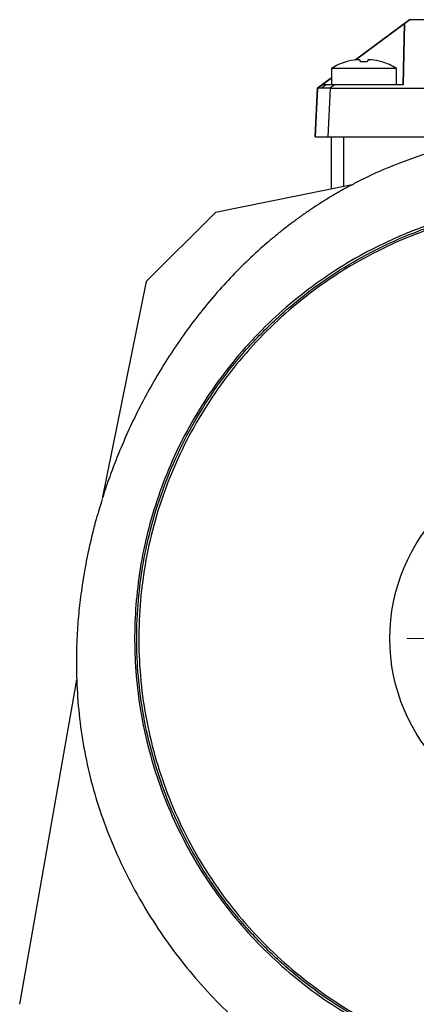
# Model space of a CAD drawing. Units: millimetres. Extents: x -12089 to -3689, y -3866 to 2074.
# Drawn here: x -11237 to -11176, y -654 to -503 of the extents above; entities that cross this region are included whole.
import ezdxf

# ---------------------------------------------------------------- set-up
doc = ezdxf.new("R2010")
doc.units = ezdxf.units.MM
doc.header["$LTSCALE"] = 10
for name, color, linetype, lineweight in [('AM_0', 7, 'Continuous', 50), ('AM_4', 1, 'Continuous', 18), ('AM_6', 2, 'Continuous', 35)]:
    doc.layers.add(name, color=color, linetype=linetype, lineweight=lineweight)

# ---------------------------------------------------------------- blocks, each defined once
blk = doc.blocks.new('SW_CENTERMARKSYMBOL_0')
at = {"color": 0, "linetype": 'Continuous', "lineweight": 18}
for p, q in [((0, 5), (0, 25.43)), ((0, 0), (0, 2.5)), ((-5, 0), (-25.43, 0)), ((0, 0), (-2.5, 0)), ((0, 0), (0, -2.5)), ((0, 0), (2.5, 0)), ((5, 0), (25.43, 0)), ((0, -5), (0, -25.43))]:
    blk.add_line(p, q, dxfattribs=at)
blk = doc.blocks.new('Calpeda NMM 1-AE retro')
at = {"layer": 'AM_4', "linetype": 'Continuous', "lineweight": 25}
for p, q in [((9719.99, 4321.53), (9711.68, 4315.35)), ((9719.23, 4320.97), (9719.99, 4321.53)), ((9732.53, 4321.53), (9719.99, 4321.53)), ((9719.99, 4321.53), (9719.99, 4321.53)), ((9711.71, 4315.37), (9719.23, 4320.97)), ((9719.23, 4320.97), (9718.99, 4311.53)), ((9718.99, 4311.53), (9719.23, 4320.97)), ((9719.23, 4320.97), (9719.23, 4320.97)), ((9707.99, 4314.03), (9707.99, 4311.53)), ((9717.99, 4311.53), (9717.99, 4314.03)), ((9707.99, 4312.6), (9705.88, 4311.03)), ((9706.55, 4311.53), (9707.99, 4312.6)), ((9705.49, 4303.53), (9705.88, 4311.03)), ((9705.88, 4311.03), (9705.49, 4303.53)), ((9705.88, 4311.03), (9706.55, 4311.53)), ((9705.88, 4311.03), (9705.88, 4311.03)), ((9706.44, 4311.03), (9707.11, 4311.53)), ((9707.81, 4311.03), (9707.42, 4303.53)), ((9708.48, 4311.53), (9707.81, 4311.03)), ((9707.81, 4311.03), (9737.67, 4311.03)), ((9708.48, 4311.53), (9707.99, 4311.53)), ((9718.99, 4311.53), (9708.48, 4311.53)), ((9705.49, 4303.53), (9707.42, 4303.53)), ((9705.49, 4303.53), (9705.49, 4303.53)), ((9707.42, 4303.53), (9731.46, 4303.53)), ((9707.99, 4295.55), (9707.99, 4303.53)), ((9709.92, 4295.94), (9709.92, 4303.53)), ((9711.17, 4296.2), (9690.19, 4291.94)), ((9711.17, 4296.2), (9711.31, 4296.22)), ((9690.19, 4291.94), (9679.58, 4281.33)), ((9679.58, 4281.33), (9672.82, 4248.02)), ((9660.14, 4170.39), (9668.92, 4220.22))]:
    blk.add_line(p, q, dxfattribs=at)
at = {"layer": 'AM_4', "linetype": 'Continuous', "lineweight": 25, "flags": 128}
for points in [[(9710.24, 4315.05), (9710.24, 4315.06), (9710.24, 4315.07), (9710.24, 4315.07), (9710.24, 4315.07), (9710.24, 4315.07)], [(9715.74, 4315.05), (9715.74, 4315.06), (9715.74, 4315.07), (9715.74, 4315.07), (9715.74, 4315.07), (9715.74, 4315.07), (9715.74, 4315.07), (9715.74, 4315.06), (9715.74, 4315.05)], [(9717.99, 4314.03), (9717.93, 4314.03), (9717.77, 4314.03), (9717.49, 4314.03), (9717.12, 4314.03), (9716.65, 4314.03), (9716.11, 4314.03), (9715.49, 4314.03), (9714.81, 4314.03), (9714.1, 4314.03), (9713.36, 4314.03), (9712.61, 4314.03), (9711.88, 4314.03), (9711.16, 4314.03), (9710.49, 4314.03), (9709.87, 4314.03), (9709.32, 4314.03), (9708.86, 4314.03), (9708.48, 4314.03), (9708.21, 4314.03), (9708.04, 4314.03), (9707.99, 4314.03)]]:
    blk.add_lwpolyline(points, dxfattribs=at)
at = {"layer": 'AM_4', "linetype": 'Continuous', "lineweight": 25}
blk.add_circle((9744.99, 4226.53), 28.03, dxfattribs=at)
for centre, radius, start, end in [((9712.99, 4306.14), 9.35, 107.1127, 122.3442), ((9712.92, 4306.2), 9.25, 96.4257, 106.8817), ((9712.92, 4306.2), 9.25, 96.4257, 106.8818), ((9711.43, 4314.8), 1.09, 13.2321, 32.7451), ((9712.99, 4306.14), 8.93, 86.7909, 93.209), ((9714.55, 4314.8), 1.09, 147.2597, 166.7726), ((9714.55, 4314.8), 1.09, 147.2549, 166.7679), ((9713.05, 4306.2), 9.25, 73.1178, 83.5743), ((9712.99, 4306.14), 9.35, 57.6556, 72.8872)]:
    blk.add_arc(centre, radius, start, end, dxfattribs=at)
for points, knots in [([(9711.89, 4315.4), (9712.01, 4315.41), (9712.12, 4315.42), (9712.28, 4315.42), (9712.33, 4315.41), (9712.34, 4315.4)], [0, 0, 0, 0, 0.5, 0.5, 1, 1, 1, 1]), ([(9713.63, 4315.4), (9713.64, 4315.41), (9713.69, 4315.42), (9713.86, 4315.42), (9713.97, 4315.41), (9714.09, 4315.4)], [0, 0, 0, 0, 0.5, 0.5, 1, 1, 1, 1]), ([(9706.44, 4311.03), (9706.35, 4311.03), (9706.27, 4311.03), (9706.13, 4311.03), (9706.07, 4311.03), (9705.93, 4311.03), (9705.88, 4311.03), (9705.88, 4311.03)], [0, 0, 0, 0, 0.25, 0.25, 0.5, 0.5, 1, 1, 1, 1]), ([(9707.81, 4311.03), (9707.68, 4311.03), (9707.55, 4311.03), (9707.31, 4311.03), (9707.18, 4311.03), (9706.83, 4311.03), (9706.62, 4311.03), (9706.44, 4311.03)], [0, 0, 0, 0, 0.25, 0.25, 0.5, 0.5, 1, 1, 1, 1]), ([(9707.11, 4311.53), (9706.94, 4311.53), (9706.79, 4311.53), (9706.6, 4311.53), (9706.55, 4311.53), (9706.55, 4311.53)], [0, 0, 0, 0, 0.5, 0.5, 1, 1, 1, 1]), ([(9708.48, 4311.53), (9708.23, 4311.53), (9707.97, 4311.53), (9707.5, 4311.53), (9707.29, 4311.53), (9707.11, 4311.53)], [0, 0, 0, 0, 0.5, 0.5, 1, 1, 1, 1]), ([(9724.86, 4301.64), (9723.32, 4301.18), (9720.28, 4300.27), (9715.9, 4298.5), (9712.91, 4297.15), (9711.42, 4296.32), (9711.27, 4296.23)], [0, 0, 0, 0, 0.328708, 0.650471, 0.965322, 1, 1, 1, 1]), ([(9711.17, 4296.2), (9710.93, 4296.07), (9710.44, 4295.81), (9709.72, 4295.41), (9709, 4295), (9708.29, 4294.59), (9707.58, 4294.16), (9706.88, 4293.73), (9706.18, 4293.29), (9705.49, 4292.84), (9704.8, 4292.38), (9704.12, 4291.91), (9703.44, 4291.43), (9702.76, 4290.95), (9702.09, 4290.45), (9701.43, 4289.95), (9700.76, 4289.44), (9700.11, 4288.92), (9699.46, 4288.39), (9698.81, 4287.85), (9697.38, 4286.64), (9695.22, 4284.69), (9692.44, 4281.9), (9689.8, 4278.96), (9687.31, 4275.9), (9684.97, 4272.72), (9682.77, 4269.44), (9680.73, 4266.06), (9678.83, 4262.6), (9677.09, 4259.06), (9675.82, 4256.16), (9674.93, 4253.97), (9674.36, 4252.49), (9673.82, 4251.01), (9673.3, 4249.52), (9672.98, 4248.52), (9672.82, 4248.02)], [0, 0, 0, 0, 0.013048, 0.026099, 0.039152, 0.052212, 0.065279, 0.078355, 0.091442, 0.104542, 0.117657, 0.130788, 0.143938, 0.157108, 0.1703, 0.183516, 0.196757, 0.210026, 0.223324, 0.236653, 0.250014, 0.312205, 0.375007, 0.437185, 0.500002, 0.562198, 0.624998, 0.687324, 0.749996, 0.812459, 0.874994, 0.900074, 0.925106, 0.9501, 0.975062, 1, 1, 1, 1]), ([(9734.73, 4160.45), (9734.45, 4160.49), (9733.9, 4160.58), (9733.08, 4160.72), (9732.25, 4160.88), (9731.43, 4161.04), (9730.61, 4161.22), (9729.8, 4161.4), (9728.98, 4161.6), (9728.17, 4161.8), (9727.37, 4162.02), (9726.56, 4162.24), (9725.76, 4162.48), (9724.96, 4162.73), (9724.16, 4162.98), (9722.65, 4163.49), (9720.46, 4164.29), (9717.61, 4165.49), (9714.82, 4166.82), (9711.12, 4168.8), (9706.63, 4171.62), (9701.52, 4175.57), (9696.78, 4180.02), (9692.48, 4184.94), (9688.68, 4190.26), (9685.43, 4195.89), (9682.76, 4201.76), (9680.7, 4207.76), (9679.23, 4213.84), (9678.35, 4219.86), (9678.03, 4225.82), (9678.22, 4231.68), (9678.93, 4237.51), (9680.17, 4243.35), (9681.95, 4249.16), (9684.34, 4254.94), (9687.29, 4260.55), (9690.83, 4265.95), (9694.9, 4271.01), (9699.48, 4275.68), (9704.49, 4279.89), (9709.85, 4283.56), (9715.5, 4286.67), (9720.38, 4288.78), (9724.34, 4290.17), (9727.3, 4291.05), (9730.29, 4291.8), (9732.79, 4292.3), (9734.77, 4292.63), (9736.22, 4292.84), (9737.68, 4293.01), (9739.13, 4293.16), (9740.59, 4293.27), (9742.05, 4293.35), (9743.52, 4293.4), (9744.5, 4293.4), (9744.99, 4293.41)], [0, 0, 0, 0, 0.0042, 0.008395, 0.012587, 0.016777, 0.020965, 0.025151, 0.029337, 0.033522, 0.037708, 0.041896, 0.046085, 0.050277, 0.054473, 0.058672, 0.074148, 0.089592, 0.105037, 0.120516, 0.152584, 0.184655, 0.217335, 0.250018, 0.282697, 0.31538, 0.347448, 0.37952, 0.410432, 0.441347, 0.470672, 0.5, 0.529326, 0.558654, 0.589566, 0.620481, 0.65255, 0.684621, 0.717301, 0.749983, 0.782663, 0.815345, 0.847414, 0.879485, 0.894962, 0.910406, 0.92585, 0.941329, 0.948674, 0.956009, 0.963337, 0.970662, 0.977988, 0.985317, 0.992653, 1, 1, 1, 1]), ([(9744.99, 4293.09), (9740.85, 4293.09), (9734.62, 4292.51), (9726.56, 4290.59), (9718.71, 4287.93), (9709.41, 4283.25), (9699.51, 4275.66), (9691.18, 4266.36), (9684.72, 4255.68), (9680.35, 4243.98), (9678.24, 4231.68), (9678.44, 4219.2), (9680.96, 4206.98), (9685.7, 4195.43), (9692.51, 4184.96), (9701.14, 4175.95), (9709.6, 4169.89), (9716.95, 4166.06), (9724.61, 4162.93), (9730.66, 4161.4), (9734.73, 4160.77)], [0.047429, 0.047429, 0.047429, 0.047429, 12.486847, 18.713339, 24.939831, 37.379249, 49.818667, 62.258085, 74.697504, 87.136922, 99.57634, 112.015758, 124.455176, 136.894594, 149.334012, 161.77343, 174.212848, 180.43934, 186.665832, 199.057821, 199.057821, 199.057821, 199.057821]), ([(9727.59, 4291.44), (9727.32, 4291.37), (9726.79, 4291.22), (9725.98, 4290.99), (9725.18, 4290.75), (9724.38, 4290.5), (9723.59, 4290.24), (9722.8, 4289.97), (9722.01, 4289.69), (9721.23, 4289.4), (9720.45, 4289.1), (9719.68, 4288.79), (9718.9, 4288.47), (9718.14, 4288.14), (9715.9, 4287.14), (9712.26, 4285.32), (9707.37, 4282.32), (9702.7, 4278.87), (9698.29, 4274.98), (9694.21, 4270.69), (9690.51, 4266.03), (9687.24, 4261.07), (9684.43, 4255.86), (9682.1, 4250.45), (9680.27, 4244.95), (9678.94, 4239.36), (9678.11, 4233.83), (9677.74, 4228.32), (9677.81, 4222.88), (9678.33, 4217.47), (9679.29, 4212.04), (9680.72, 4206.62), (9682.65, 4201.22), (9685.06, 4195.94), (9687.96, 4190.82), (9691.32, 4185.95), (9695.11, 4181.36), (9699.3, 4177.14), (9703.81, 4173.31), (9708.62, 4169.92), (9713.63, 4167), (9718.82, 4164.55), (9722.86, 4163.04), (9725.65, 4162.17), (9727.14, 4161.74), (9728.64, 4161.34), (9730.15, 4160.98), (9731.67, 4160.66), (9733.19, 4160.37), (9734.22, 4160.2), (9734.73, 4160.12)], [0, 0, 0, 0, 0.004571, 0.009138, 0.013702, 0.018263, 0.022822, 0.02738, 0.031938, 0.036497, 0.041056, 0.045617, 0.05018, 0.054747, 0.059318, 0.090296, 0.121277, 0.153209, 0.185143, 0.217574, 0.250008, 0.282439, 0.314873, 0.346805, 0.37874, 0.409718, 0.440699, 0.470348, 0.5, 0.52965, 0.559302, 0.59028, 0.621261, 0.653193, 0.685128, 0.717559, 0.749993, 0.782424, 0.814858, 0.84679, 0.878724, 0.909702, 0.940683, 0.949167, 0.957641, 0.966107, 0.974572, 0.983039, 0.991514, 1, 1, 1, 1]), ([(9672.81, 4247.91), (9672.5, 4246.9), (9671.76, 4244.56), (9670.87, 4240.9), (9670.09, 4237.05), (9669.53, 4233.42), (9669.14, 4229.95), (9668.87, 4225.97), (9668.8, 4221.39), (9669.08, 4216.21), (9669.72, 4211.03), (9670.75, 4205.87), (9672.19, 4200.77), (9674.02, 4195.75), (9676.22, 4190.84), (9678.78, 4186.06), (9681.69, 4181.44), (9684.92, 4177.02), (9688.45, 4172.83), (9692.27, 4168.9), (9696.35, 4165.23), (9700.67, 4161.87), (9705.23, 4158.82), (9710.01, 4156.13), (9714.96, 4153.79), (9720.06, 4151.82), (9725.29, 4150.21), (9730.61, 4148.97), (9736.01, 4148.09), (9741.45, 4147.58), (9746.91, 4147.44), (9752.37, 4147.68), (9757.8, 4148.29), (9763.18, 4149.28), (9768.47, 4150.66), (9773.65, 4152.4), (9778.67, 4154.5), (9783.48, 4156.9), (9788.06, 4159.58), (9792.4, 4162.5), (9796.47, 4165.63), (9800.28, 4168.96), (9803.81, 4172.46), (9806.71, 4175.72), (9809.06, 4178.65), (9810.94, 4181.21), (9812.7, 4183.82), (9814.37, 4186.54), (9816.01, 4189.49), (9817.54, 4192.59), (9818.96, 4195.84), (9820.26, 4199.2), (9821.47, 4202.84), (9822.57, 4206.76), (9823.52, 4210.95), (9824.29, 4215.42), (9824.83, 4219.94), (9825.12, 4224.49), (9825.19, 4229.03), (9825.02, 4233.75), (9824.61, 4238.3), (9824, 4242.64), (9823.22, 4246.75), (9822.22, 4250.93), (9820.97, 4255.17), (9819.44, 4259.44), (9817.64, 4263.73), (9815.5, 4268), (9813.59, 4271.38), (9812.3, 4273.25), (9811.93, 4273.79)], [0, 0, 0, 0, 0.009902, 0.023099, 0.035406, 0.046826, 0.057537, 0.068225, 0.084341, 0.100568, 0.116913, 0.13338, 0.149974, 0.166698, 0.183552, 0.200535, 0.21764, 0.234785, 0.251943, 0.269108, 0.286276, 0.303443, 0.320603, 0.337756, 0.354898, 0.372031, 0.389153, 0.406269, 0.423382, 0.440492, 0.457602, 0.474712, 0.491823, 0.508938, 0.526055, 0.543175, 0.560262, 0.577126, 0.593737, 0.610093, 0.626191, 0.642029, 0.657606, 0.67292, 0.682983, 0.692929, 0.702758, 0.712518, 0.722984, 0.734424, 0.745007, 0.756307, 0.768326, 0.781067, 0.794531, 0.808723, 0.823646, 0.837309, 0.851539, 0.866341, 0.881718, 0.894437, 0.907527, 0.920991, 0.934828, 0.949039, 0.963621, 0.978573, 0.99389, 1, 1, 1, 1])]:
    blk.add_open_spline(points, degree=3, knots=knots, dxfattribs=at)
at = {"layer": 'AM_4', "linetype": 'Continuous', "lineweight": 18}
blk.add_blockref('SW_CENTERMARKSYMBOL_0', (9744.99, 4226.53), dxfattribs=at)
blk = doc.blocks.new('P-BNX500')
at = {"layer": 'AM_6'}
blk.add_blockref('Calpeda NMM 1-AE retro', (-20897.34, -4824.08), dxfattribs=at)

msp = doc.modelspace()

# ---------------------------------------------------------------- block references
at = {"layer": 'AM_0'}
msp.add_blockref('P-BNX500', (0, 0), dxfattribs=at)

doc.saveas('drawing.dxf')
